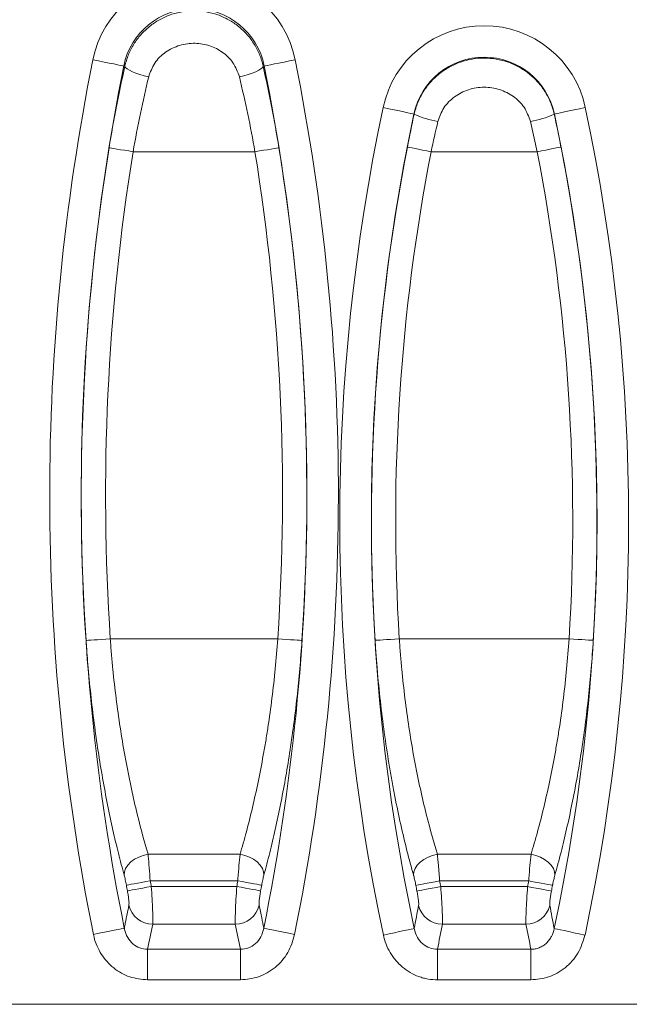
# Model space of a CAD drawing. Units: millimetres. Extents: x 566 to 4264, y -3057 to -820.
# Drawn here: x 4014 to 4139, y -1776 to -1574 of the extents above; entities that cross this region are included whole.
import ezdxf

# ---------------------------------------------------------------- set-up
doc = ezdxf.new("R2010")
doc.units = ezdxf.units.MM
doc.layers.add('ACO_DRAINAGE', color=7, linetype='Continuous')

# ---------------------------------------------------------------- blocks, each defined once
blk = doc.blocks.new('ACO - 7959 - REAR')
at = {"layer": 'ACO_DRAINAGE', "color": 7, "linetype": 'Continuous', "lineweight": 0}
for p, q in [((265.01, 193.85), (266.17, 193.62)), ((266.17, 193.62), (267.3, 193.4)), ((267.3, 193.4), (268.34, 193.19)), ((268.34, 193.19), (269.28, 193)), ((269.28, 193), (270.07, 192.84)), ((270.07, 192.84), (270.69, 192.72)), ((270.69, 192.72), (271.12, 192.63)), ((271.12, 192.63), (271.35, 192.58)), ((271.58, 192.54), (271.35, 192.58)), ((271.71, 192.29), (271.58, 192.54)), ((272.02, 192.01), (271.71, 192.29)), ((272.49, 191.72), (272.02, 192.01)), ((299.01, 191.72), (299.48, 192.01)), ((299.48, 192.01), (299.79, 192.29)), ((299.79, 192.29), (299.92, 192.54)), ((299.92, 192.54), (300.15, 192.58)), ((300.15, 192.58), (300.38, 192.63)), ((300.38, 192.63), (300.81, 192.72)), ((300.81, 192.72), (301.43, 192.84)), ((301.43, 192.84), (302.22, 193)), ((302.22, 193), (303.16, 193.19)), ((303.16, 193.19), (304.2, 193.4)), ((304.2, 193.4), (305.33, 193.62)), ((305.33, 193.62), (306.49, 193.85)), ((273.1, 191.42), (272.49, 191.72)), ((273.82, 191.13), (273.1, 191.42)), ((274.65, 190.85), (273.82, 191.13)), ((275.53, 190.6), (274.65, 190.85)), ((276.45, 190.38), (275.53, 190.6)), ((295.05, 190.38), (295.97, 190.6)), ((295.97, 190.6), (296.85, 190.85)), ((296.85, 190.85), (297.68, 191.13)), ((297.68, 191.13), (298.4, 191.42)), ((298.4, 191.42), (299.01, 191.72)), ((324.52, 184.06), (325.68, 183.81)), ((364.82, 183.81), (365.98, 184.06)), ((325.68, 183.81), (326.8, 183.57)), ((326.8, 183.57), (327.85, 183.35)), ((327.85, 183.35), (328.78, 183.15)), ((328.78, 183.15), (329.57, 182.99)), ((329.57, 182.99), (330.19, 182.86)), ((330.19, 182.86), (330.62, 182.76)), ((330.62, 182.76), (330.85, 182.72)), ((330.9, 182.71), (330.85, 182.72)), ((359.6, 182.71), (359.65, 182.72)), ((359.65, 182.72), (359.88, 182.76)), ((359.88, 182.76), (360.31, 182.86)), ((360.31, 182.86), (360.93, 182.99)), ((360.93, 182.99), (361.72, 183.15)), ((361.72, 183.15), (362.65, 183.35)), ((362.65, 183.35), (363.7, 183.57)), ((363.7, 183.57), (364.82, 183.81)), ((356.12, 175), (354.73, 181.2)), ((329.67, 175.91), (329.5, 175.95)), ((330.01, 175.85), (329.67, 175.91)), ((330.48, 175.76), (330.01, 175.85)), ((360.02, 175.76), (360.49, 175.85)), ((360.49, 175.85), (360.83, 175.91)), ((360.83, 175.91), (361, 175.95)), ((268.52, 175.76), (268.34, 175.79)), ((268.85, 175.71), (268.52, 175.76)), ((269.33, 175.63), (268.85, 175.71)), ((269.95, 175.53), (269.33, 175.63)), ((270.67, 175.41), (269.95, 175.53)), ((271.48, 175.28), (270.67, 175.41)), ((272.35, 175.14), (271.48, 175.28)), ((273.25, 175), (272.35, 175.14)), ((298.25, 175), (273.25, 175)), ((298.25, 175), (299.15, 175.14)), ((299.15, 175.14), (300.02, 175.28)), ((300.02, 175.28), (300.83, 175.41)), ((300.83, 175.41), (301.55, 175.53)), ((301.55, 175.53), (302.17, 175.63)), ((302.17, 175.63), (302.65, 175.71)), ((302.65, 175.71), (302.98, 175.76)), ((302.98, 175.76), (303.16, 175.79)), ((331.09, 175.64), (330.48, 175.76)), ((331.81, 175.5), (331.09, 175.64)), ((332.62, 175.34), (331.81, 175.5)), ((333.48, 175.17), (332.62, 175.34)), ((334.38, 175), (333.48, 175.17)), ((356.12, 175), (334.38, 175)), ((356.12, 175), (357.02, 175.17)), ((357.02, 175.17), (357.88, 175.34)), ((357.88, 175.34), (358.69, 175.5)), ((358.69, 175.5), (359.41, 175.64)), ((359.41, 175.64), (360.02, 175.76)), ((265.24, 74.78), (264.62, 74.74)), ((265.97, 74.83), (265.24, 74.78)), ((266.79, 74.88), (265.97, 74.83)), ((267.67, 74.94), (266.79, 74.88)), ((268.58, 75), (267.67, 74.94)), ((302.92, 75), (268.58, 75)), ((302.92, 75), (303.83, 74.94)), ((303.83, 74.94), (304.71, 74.88)), ((304.71, 74.88), (305.53, 74.83)), ((305.53, 74.83), (306.26, 74.78)), ((306.26, 74.78), (306.88, 74.74)), ((324.51, 74.8), (323.89, 74.76)), ((325.24, 74.84), (324.51, 74.8)), ((326.06, 74.89), (325.24, 74.84)), ((326.94, 74.94), (326.06, 74.89)), ((327.85, 75), (326.94, 74.94)), ((362.65, 75), (327.85, 75)), ((362.65, 75), (363.56, 74.94)), ((363.56, 74.94), (364.44, 74.89)), ((364.44, 74.89), (365.26, 74.84)), ((365.26, 74.84), (365.99, 74.8)), ((365.99, 74.8), (366.61, 74.76)), ((263.79, 74.68), (263.61, 74.67)), ((264.13, 74.71), (263.79, 74.68)), ((264.62, 74.74), (264.13, 74.71)), ((306.88, 74.74), (307.37, 74.71)), ((307.37, 74.71), (307.71, 74.68)), ((307.71, 74.68), (307.89, 74.67)), ((323.06, 74.71), (322.88, 74.7)), ((323.4, 74.73), (323.06, 74.71)), ((323.89, 74.76), (323.4, 74.73)), ((366.61, 74.76), (367.1, 74.73)), ((367.1, 74.73), (367.44, 74.71)), ((367.44, 74.71), (367.62, 74.7)), ((275.34, 30.56), (274.4, 30.22)), ((276.32, 30.78), (275.34, 30.56)), ((295.18, 30.78), (276.32, 30.78)), ((295.18, 30.78), (296.16, 30.56)), ((296.16, 30.56), (297.1, 30.22)), ((334.67, 30.56), (333.73, 30.21)), ((335.65, 30.78), (334.67, 30.56)), ((354.85, 30.78), (335.65, 30.78)), ((354.85, 30.78), (355.83, 30.56)), ((355.83, 30.56), (356.77, 30.21)), ((272.17, 28.58), (271.73, 27.9)), ((272.78, 29.21), (272.17, 28.58)), ((273.53, 29.76), (272.78, 29.21)), ((274.4, 30.22), (273.53, 29.76)), ((297.1, 30.22), (297.97, 29.76)), ((297.97, 29.76), (298.72, 29.21)), ((298.72, 29.21), (299.33, 28.58)), ((299.33, 28.58), (299.77, 27.9)), ((331.51, 28.55), (331.07, 27.87)), ((332.11, 29.18), (331.51, 28.55)), ((332.86, 29.74), (332.11, 29.18)), ((333.73, 30.21), (332.86, 29.74)), ((356.77, 30.21), (357.64, 29.74)), ((357.64, 29.74), (358.39, 29.18)), ((358.39, 29.18), (358.99, 28.55)), ((358.99, 28.55), (359.43, 27.87)), ((271.48, 27.2), (271.42, 26.51)), ((271.73, 27.9), (271.48, 27.2)), ((299.77, 27.9), (300.02, 27.2)), ((300.02, 27.2), (300.08, 26.51)), ((330.82, 27.17), (330.76, 26.47)), ((331.07, 27.87), (330.82, 27.17)), ((359.43, 27.87), (359.68, 27.17)), ((359.68, 27.17), (359.74, 26.47)), ((272.05, 24.48), (271.88, 24.45)), ((272.39, 24.54), (272.05, 24.48)), ((272.87, 24.63), (272.39, 24.54)), ((273.48, 24.74), (272.87, 24.63)), ((274.2, 24.87), (273.48, 24.74)), ((275.01, 25.01), (274.2, 24.87)), ((275.87, 25.17), (275.01, 25.01)), ((276.77, 25.33), (275.87, 25.17)), ((294.73, 25.33), (276.77, 25.33)), ((294.73, 25.33), (295.63, 25.17)), ((295.63, 25.17), (296.49, 25.01)), ((296.49, 25.01), (297.3, 24.87)), ((297.3, 24.87), (298.02, 24.74)), ((298.02, 24.74), (298.63, 24.63)), ((298.63, 24.63), (299.11, 24.54)), ((299.11, 24.54), (299.45, 24.48)), ((299.45, 24.48), (299.62, 24.45)), ((331.41, 24.44), (331.24, 24.4)), ((331.75, 24.5), (331.41, 24.44)), ((332.23, 24.59), (331.75, 24.5)), ((332.84, 24.71), (332.23, 24.59)), ((333.56, 24.85), (332.84, 24.71)), ((334.36, 25), (333.56, 24.85)), ((335.23, 25.16), (334.36, 25)), ((336.12, 25.33), (335.23, 25.16)), ((354.38, 25.33), (336.12, 25.33)), ((354.38, 25.33), (355.27, 25.16)), ((355.27, 25.16), (356.14, 25)), ((356.14, 25), (356.94, 24.85)), ((356.94, 24.85), (357.66, 24.71)), ((357.66, 24.71), (358.27, 24.59)), ((358.27, 24.59), (358.75, 24.5)), ((358.75, 24.5), (359.09, 24.44)), ((359.09, 24.44), (359.26, 24.4)), ((272.27, 23.31), (272.09, 23.28)), ((272.6, 23.37), (272.27, 23.31)), ((273.08, 23.46), (272.6, 23.37)), ((273.69, 23.57), (273.08, 23.46)), ((274.41, 23.7), (273.69, 23.57)), ((275.22, 23.85), (274.41, 23.7)), ((276.08, 24.01), (275.22, 23.85)), ((276.98, 24.18), (276.08, 24.01)), ((294.52, 24.18), (276.98, 24.18)), ((294.52, 24.18), (295.42, 24.01)), ((295.42, 24.01), (296.28, 23.85)), ((296.28, 23.85), (297.09, 23.7)), ((297.09, 23.7), (297.81, 23.57)), ((297.81, 23.57), (298.42, 23.46)), ((298.42, 23.46), (298.9, 23.37)), ((298.9, 23.37), (299.23, 23.31)), ((299.23, 23.31), (299.41, 23.28)), ((331.64, 23.27), (331.46, 23.23)), ((331.97, 23.33), (331.64, 23.27)), ((332.45, 23.42), (331.97, 23.33)), ((333.06, 23.54), (332.45, 23.42)), ((333.78, 23.68), (333.06, 23.54)), ((334.58, 23.84), (333.78, 23.68)), ((335.45, 24), (334.58, 23.84)), ((336.34, 24.18), (335.45, 24)), ((354.16, 24.18), (336.34, 24.18)), ((354.16, 24.18), (355.05, 24)), ((355.05, 24), (355.92, 23.84)), ((355.92, 23.84), (356.72, 23.68)), ((356.72, 23.68), (357.44, 23.54)), ((357.44, 23.54), (358.05, 23.42)), ((358.05, 23.42), (358.53, 23.33)), ((358.53, 23.33), (358.86, 23.27)), ((358.86, 23.27), (359.04, 23.23)), ((294.21, 16.45), (277.29, 16.45)), ((353.82, 16.45), (336.68, 16.45)), ((265.12, 14.34), (266.28, 14.57)), ((266.28, 14.57), (267.4, 14.8)), ((267.4, 14.8), (268.45, 15.01)), ((268.45, 15.01), (269.38, 15.2)), ((269.38, 15.2), (270.18, 15.36)), ((270.18, 15.36), (270.8, 15.48)), ((270.8, 15.48), (271.23, 15.57)), ((271.23, 15.57), (271.46, 15.61)), ((300.04, 15.61), (300.27, 15.57)), ((300.27, 15.57), (300.7, 15.48)), ((300.7, 15.48), (301.32, 15.36)), ((301.32, 15.36), (302.12, 15.2)), ((302.12, 15.2), (303.05, 15.01)), ((303.05, 15.01), (304.1, 14.8)), ((304.1, 14.8), (305.22, 14.57)), ((305.22, 14.57), (306.38, 14.34)), ((324.58, 14.22), (325.74, 14.47)), ((325.74, 14.47), (326.86, 14.7)), ((326.86, 14.7), (327.9, 14.93)), ((327.9, 14.93), (328.84, 15.12)), ((328.84, 15.12), (329.63, 15.29)), ((329.63, 15.29), (330.25, 15.42)), ((330.25, 15.42), (330.68, 15.51)), ((330.68, 15.51), (330.9, 15.56)), ((359.6, 15.56), (359.82, 15.51)), ((359.82, 15.51), (360.25, 15.42)), ((360.25, 15.42), (360.87, 15.29)), ((360.87, 15.29), (361.66, 15.12)), ((361.66, 15.12), (362.6, 14.93)), ((362.6, 14.93), (363.64, 14.7)), ((363.64, 14.7), (364.76, 14.47)), ((364.76, 14.47), (365.92, 14.22)), ((276.24, 11.29), (295.26, 11.29)), ((276.24, 5.01), (276.24, 11.29)), ((295.26, 11.29), (295.26, 5.01)), ((335.68, 11.29), (354.82, 11.29)), ((335.68, 5.01), (335.68, 11.29)), ((354.82, 11.29), (354.82, 5.01)), ((295.26, 5.01), (276.24, 5.01)), ((354.82, 5.01), (335.68, 5.01)), ((500, 0), (-500, 0))]:
    blk.add_line(p, q, dxfattribs=at)
for centre, radius, start, end in [((285.75, 189.7), 21.15, 11.3139, 168.6861), ((285.75, 189.7), 14.69, 11.3139, 168.6861), ((345.25, 179.67), 21.19, 11.9543, 168.0457), ((345.25, 179.67), 14.72, 11.9543, 168.0457), ((712.27, 104.37), 456.12, 168.6861, 191.3839), ((712.27, 104.37), 449.66, 168.6861, 191.3839), ((-140.77, 104.37), 449.66, 348.6161, 11.3139), ((-140.77, 104.37), 456.12, 348.6161, 11.3139), ((724.97, 99.27), 409.33, 168.0457, 191.9927), ((-34.47, 99.27), 409.33, 348.0073, 11.9543), ((724.97, 99.27), 402.86, 168.0457, 191.9927), ((338.49, 198.58), 17.59, 244.4689, 261.1119), ((352.01, 198.58), 17.59, 278.8881, 295.5311), ((-34.47, 99.27), 402.86, 348.0073, 11.9543), ((724.97, 99.27), 402.84, 169.0276, 183.4975), ((-34.47, 99.27), 402.84, 356.5025, 10.9724), ((712.27, 104.37), 449.64, 170.8603, 183.7869), ((712.27, 104.37), 444.66, 170.8603, 183.7869), ((-140.77, 104.37), 444.66, 356.2131, 9.1397), ((-140.77, 104.37), 449.64, 356.2131, 9.1397), ((724.97, 99.27), 397.87, 169.0276, 183.4975), ((-34.47, 99.27), 397.87, 356.5025, 10.9724), ((712.27, 104.37), 447.59, 190.2861, 190.4383), ((712.27, 104.37), 442.61, 190.2861, 190.4383), ((-140.77, 104.37), 442.61, 349.5617, 349.7139), ((-140.77, 104.37), 447.59, 349.5617, 349.7139), ((724.97, 99.27), 400.79, 190.766, 190.9365), ((724.97, 99.27), 395.82, 190.766, 190.9365), ((-34.47, 99.27), 395.82, 349.0635, 349.234), ((-34.47, 99.27), 400.79, 349.0635, 349.234), ((277.31, 21.49), 5.04, 193.1191, 269.7159), ((294.19, 21.49), 5.04, 270.2841, 346.8809), ((336.7, 21.49), 5.04, 193.6491, 269.7486), ((353.8, 21.49), 5.04, 270.2512, 346.3511)]:
    blk.add_arc(centre, radius, start, end, dxfattribs=at)
for centre, major_axis, start_param, end_param in [((712.27, -90.65), (0, 484.86), 1.348073, 1.358969), ((-140.77, -90.65), (0, 484.86), 4.924216, 4.935112), ((724.97, -74.98), (0, 431.91), 1.357502, 1.369708), ((-34.47, -74.98), (0, 431.91), 4.913478, 4.925683)]:
    blk.add_ellipse(centre, major_axis=major_axis, ratio=0.919857, start_param=start_param, end_param=end_param, dxfattribs=at)
for points, knots in [([(271.58, 192.54), (271.75, 193.34), (271.99, 194.12), (272.6, 195.62), (272.96, 196.35), (273.83, 197.75), (274.31, 198.4), (275.39, 199.62), (275.98, 200.18), (276.94, 200.96), (277.27, 201.2), (277.95, 201.66), (278.3, 201.88), (279.36, 202.47), (280.11, 202.81), (281.28, 203.23), (281.68, 203.35), (282.48, 203.56), (282.88, 203.64), (284.09, 203.85), (284.91, 203.92), (286.16, 203.92), (286.57, 203.91), (287.4, 203.84), (287.8, 203.78), (289.02, 203.58), (289.82, 203.37), (291.38, 202.82), (292.13, 202.48), (293.2, 201.88), (293.55, 201.66), (294.23, 201.21), (294.56, 200.96), (295.52, 200.18), (296.11, 199.62), (296.92, 198.7), (297.17, 198.39), (297.66, 197.73), (297.89, 197.39), (298.54, 196.35), (298.9, 195.62), (299.51, 194.12), (299.75, 193.34), (299.92, 192.54)], [0, 0, 0, 0, 0.0625, 0.0625, 0.125, 0.125, 0.1875, 0.1875, 0.25, 0.25, 0.28125, 0.28125, 0.3125, 0.3125, 0.375, 0.375, 0.40625, 0.40625, 0.4375, 0.4375, 0.5, 0.5, 0.53125, 0.53125, 0.5625, 0.5625, 0.625, 0.625, 0.6875, 0.6875, 0.71875, 0.71875, 0.75, 0.75, 0.8125, 0.8125, 0.84375, 0.84375, 0.875, 0.875, 0.9375, 0.9375, 1, 1, 1, 1]), ([(295.05, 190.38), (294.68, 191.38), (293.97, 193.33), (291.71, 195.49), (289.01, 196.87), (285.93, 197.4), (282.74, 196.97), (279.84, 195.55), (277.51, 193.31), (276.8, 191.35), (276.45, 190.38)], [0, 0, 0, 0, 0.1296724, 0.251081, 0.3703163, 0.4911592, 0.617339, 0.7472622, 0.8750551, 1, 1, 1, 1]), ([(330.9, 182.71), (331.08, 183.52), (331.33, 184.31), (331.95, 185.84), (332.32, 186.58), (333.2, 188), (333.7, 188.66), (334.79, 189.89), (335.39, 190.46), (336.69, 191.5), (337.38, 191.96), (338.82, 192.76), (339.58, 193.1), (341.16, 193.66), (341.96, 193.87), (343.59, 194.14), (344.41, 194.21), (346.09, 194.21), (346.91, 194.14), (348.54, 193.86), (349.35, 193.66), (350.93, 193.1), (351.68, 192.76), (352.76, 192.16), (353.11, 191.95), (353.8, 191.49), (354.14, 191.24), (355.11, 190.46), (355.71, 189.89), (356.53, 188.96), (356.79, 188.64), (357.29, 187.98), (357.52, 187.63), (358.18, 186.57), (358.55, 185.84), (359.17, 184.31), (359.42, 183.52), (359.6, 182.71)], [0, 0, 0, 0, 0.0625, 0.0625, 0.125, 0.125, 0.1875, 0.1875, 0.25, 0.25, 0.3125, 0.3125, 0.375, 0.375, 0.4375, 0.4375, 0.5, 0.5, 0.5625, 0.5625, 0.625, 0.625, 0.6875, 0.6875, 0.71875, 0.71875, 0.75, 0.75, 0.8125, 0.8125, 0.84375, 0.84375, 0.875, 0.875, 0.9375, 0.9375, 1, 1, 1, 1]), ([(268.34, 175.79), (268.8, 178.64), (269.3, 181.45), (270.38, 187.04), (270.96, 189.8), (271.58, 192.54)], [0, 0, 0, 0, 0.5, 0.5, 1, 1, 1, 1]), ([(299.92, 192.54), (300.52, 189.81), (301.72, 184.31), (302.68, 178.64), (303.16, 175.79)], [0, 0, 0, 0, 0.496443, 1, 1, 1, 1]), ([(276.45, 190.38), (275.86, 187.87), (274.68, 182.83), (273.73, 177.62), (273.25, 175)], [0, 0, 0, 0, 0.496363, 1, 1, 1, 1]), ([(298.25, 175), (297.78, 177.58), (296.83, 182.79), (295.65, 187.84), (295.05, 190.38)], [0, 0, 0, 0, 0.496314, 1, 1, 1, 1]), ([(354.73, 181.2), (354.37, 182.21), (353.64, 184.21), (351.31, 186.47), (348.45, 187.9), (345.21, 188.39), (341.96, 187.88), (339.08, 186.39), (336.81, 184.12), (336.11, 182.17), (335.77, 181.2)], [0, 0, 0, 0, 0.126082, 0.249529, 0.374314, 0.500976, 0.629261, 0.756388, 0.879535, 1, 1, 1, 1]), ([(268.58, 75), (268.65, 73.97), (268.73, 72.93), (268.91, 70.87), (269, 69.84), (269.3, 66.77), (269.53, 64.76), (270.28, 58.78), (270.87, 54.9), (271.72, 50.17), (271.9, 49.23), (272.26, 47.37), (272.44, 46.46), (273, 43.75), (273.39, 42.01), (274.59, 36.92), (275.44, 33.74), (276.32, 30.78)], [0, 0, 0, 0, 0.0625, 0.0625, 0.125, 0.125, 0.25, 0.25, 0.5, 0.5, 0.5625, 0.5625, 0.625, 0.625, 0.75, 0.75, 1, 1, 1, 1]), ([(295.18, 30.78), (295.4, 31.52), (295.62, 32.27), (296.06, 33.82), (296.27, 34.61), (296.91, 37.02), (297.32, 38.67), (298.53, 43.77), (299.27, 47.35), (300.12, 52.07), (300.29, 53.03), (300.61, 54.96), (300.76, 55.93), (301.21, 58.87), (301.48, 60.84), (302.23, 66.81), (302.63, 70.87), (302.92, 75)], [0, 0, 0, 0, 0.0625, 0.0625, 0.125, 0.125, 0.25, 0.25, 0.5, 0.5, 0.5625, 0.5625, 0.625, 0.625, 0.75, 0.75, 1, 1, 1, 1]), ([(327.85, 75), (327.91, 73.97), (327.99, 72.93), (328.16, 70.87), (328.25, 69.84), (328.54, 66.77), (328.76, 64.75), (329.5, 58.77), (330.09, 54.88), (330.95, 50.16), (331.13, 49.22), (331.49, 47.36), (331.68, 46.45), (332.25, 43.74), (332.65, 42), (333.88, 36.92), (334.75, 33.74), (335.65, 30.78)], [0, 0, 0, 0, 0.0625, 0.0625, 0.125, 0.125, 0.25, 0.25, 0.5, 0.5, 0.5625, 0.5625, 0.625, 0.625, 0.75, 0.75, 1, 1, 1, 1]), ([(354.85, 30.78), (355.3, 32.26), (355.75, 33.8), (356.62, 37.01), (357.05, 38.66), (358.27, 43.76), (359.04, 47.34), (359.89, 52.06), (360.06, 53.02), (360.38, 54.95), (360.54, 55.92), (360.99, 58.86), (361.26, 60.83), (361.99, 66.81), (362.38, 70.86), (362.65, 75)], [0, 0, 0, 0, 0.125, 0.125, 0.25, 0.25, 0.5, 0.5, 0.5625, 0.5625, 0.625, 0.625, 0.75, 0.75, 1, 1, 1, 1]), ([(271.42, 26.51), (271.03, 27.98), (270.24, 30.92), (269.1, 35.76), (268.01, 40.91), (266.99, 46.33), (266.08, 51.91), (265.26, 57.67), (264.55, 63.63), (264, 69.33), (263.73, 73.03), (263.61, 74.67)], [0, 0, 0, 0, 0.111648, 0.223296, 0.338089, 0.45288, 0.564865, 0.676847, 0.792195, 0.907541, 1, 1, 1, 1]), ([(307.89, 74.67), (307.74, 72.73), (307.46, 68.84), (306.88, 63.01), (306.18, 57.21), (305.37, 51.55), (304.47, 46.11), (303.48, 40.89), (302.42, 35.86), (301.28, 31), (300.48, 28.02), (300.08, 26.51)], [0, 0, 0, 0, 0.109289, 0.21858, 0.331056, 0.443534, 0.552547, 0.661562, 0.77355, 0.885539, 1, 1, 1, 1]), ([(330.76, 26.47), (329.85, 29.72), (328.96, 33.2), (327.72, 38.76), (327.32, 40.66), (326.75, 43.61), (326.56, 44.61), (326.19, 46.64), (326.01, 47.66), (325.15, 52.82), (324.55, 57.05), (323.8, 63.55), (323.58, 65.75), (323.29, 69.09), (323.2, 70.21), (323.03, 72.45), (322.95, 73.57), (322.88, 74.7)], [0, 0, 0, 0, 0.25, 0.25, 0.375, 0.375, 0.4375, 0.4375, 0.5, 0.5, 0.75, 0.75, 0.875, 0.875, 0.9375, 0.9375, 1, 1, 1, 1]), ([(367.62, 74.7), (367.49, 72.76), (367.22, 68.88), (366.66, 63.05), (365.97, 57.27), (365.16, 51.62), (364.25, 46.2), (363.25, 40.98), (362.17, 35.96), (360.99, 31.05), (360.16, 28.03), (359.74, 26.47)], [0, 0, 0, 0, 0.108879, 0.21776, 0.329815, 0.441872, 0.550448, 0.659026, 0.770545, 0.882066, 1, 1, 1, 1]), ([(276.32, 30.78), (276.33, 30.65), (276.41, 29.85), (276.57, 28.08), (276.7, 26.25), (276.77, 25.33)], [0, 0, 0, 0, 0.082969, 0.540984, 1, 1, 1, 1]), ([(294.73, 25.33), (294.74, 25.49), (294.82, 26.56), (294.97, 28.57), (295.11, 30.04), (295.18, 30.78)], [0, 0, 0, 0, 0.07957, 0.540089, 1, 1, 1, 1]), ([(335.65, 30.78), (335.69, 30.41), (335.73, 30.01), (335.81, 29.17), (335.85, 28.72), (335.91, 28.02), (335.93, 27.78), (335.97, 27.31), (335.99, 27.06), (336.05, 26.33), (336.09, 25.84), (336.12, 25.33)], [0, 0, 0, 0, 0.25, 0.25, 0.5, 0.5, 0.625, 0.625, 0.75, 0.75, 1, 1, 1, 1]), ([(354.38, 25.33), (354.39, 25.49), (354.47, 26.56), (354.63, 28.57), (354.77, 30.04), (354.85, 30.78)], [0, 0, 0, 0, 0.078285, 0.539401, 1, 1, 1, 1]), ([(271.88, 24.45), (271.84, 24.64), (271.81, 24.82), (271.73, 25.19), (271.69, 25.38), (271.62, 25.73), (271.58, 25.9), (271.5, 26.22), (271.46, 26.37), (271.42, 26.51)], [0, 0, 0, 0, 0.25, 0.25, 0.5, 0.5, 0.75, 0.75, 1, 1, 1, 1]), ([(300.08, 26.51), (300.04, 26.37), (300, 26.22), (299.92, 25.9), (299.88, 25.73), (299.81, 25.38), (299.77, 25.2), (299.7, 24.83), (299.66, 24.64), (299.62, 24.45)], [0, 0, 0, 0, 0.25, 0.25, 0.5, 0.5, 0.75, 0.75, 1, 1, 1, 1]), ([(331.24, 24.4), (331.17, 24.75), (331.03, 25.45), (330.86, 26.12), (330.78, 26.43), (330.76, 26.47)], [0, 0, 0, 0, 0.460096, 0.9189, 1, 1, 1, 1]), ([(359.74, 26.47), (359.66, 26.19), (359.51, 25.63), (359.35, 24.87), (359.27, 24.46), (359.26, 24.4)], [0, 0, 0, 0, 0.460208, 0.921781, 1, 1, 1, 1]), ([(272.4, 20.35), (272.41, 20.46), (272.43, 20.7), (272.38, 21.42), (272.26, 22.3), (272.15, 22.95), (272.09, 23.28)], [0, 0, 0, 0, 0.249645, 0.500131, 0.752287, 1, 1, 1, 1]), ([(276.98, 24.18), (277.04, 23.32), (277.15, 21.59), (277.26, 19.26), (277.32, 17.38), (277.3, 16.76), (277.29, 16.45)], [0, 0, 0, 0, 0.2449476, 0.4962978, 0.748014, 1, 1, 1, 1]), ([(294.21, 16.45), (294.2, 16.72), (294.18, 17.3), (294.23, 19.09), (294.34, 21.47), (294.46, 23.28), (294.52, 24.18)], [0, 0, 0, 0, 0.225966, 0.482599, 0.742177, 1, 1, 1, 1]), ([(299.41, 23.28), (299.35, 22.95), (299.3, 22.63), (299.2, 22), (299.16, 21.71), (299.12, 21.31), (299.11, 21.19), (299.09, 20.96), (299.08, 20.85), (299.08, 20.67), (299.08, 20.58), (299.08, 20.45), (299.09, 20.39), (299.1, 20.35)], [0, 0, 0, 0, 0.25, 0.25, 0.5, 0.5, 0.625, 0.625, 0.75, 0.75, 0.875, 0.875, 1, 1, 1, 1]), ([(331.8, 20.3), (331.82, 20.39), (331.82, 20.53), (331.81, 20.9), (331.79, 21.13), (331.72, 21.66), (331.68, 21.96), (331.58, 22.58), (331.53, 22.91), (331.46, 23.23)], [0, 0, 0, 0, 0.25, 0.25, 0.5, 0.5, 0.75, 0.75, 1, 1, 1, 1]), ([(336.34, 24.18), (336.4, 23.32), (336.52, 21.58), (336.64, 19.26), (336.71, 17.38), (336.69, 16.76), (336.68, 16.45)], [0, 0, 0, 0, 0.246271, 0.497219, 0.748426, 1, 1, 1, 1]), ([(353.82, 16.45), (353.81, 16.56), (353.81, 16.71), (353.81, 16.98), (353.81, 17.08), (353.81, 17.29), (353.81, 17.41), (353.81, 17.77), (353.82, 18.04), (353.83, 18.49), (353.84, 18.65), (353.85, 18.97), (353.86, 19.14), (353.88, 19.66), (353.9, 20.03), (353.94, 20.79), (353.96, 21.19), (354.04, 22.44), (354.09, 23.3), (354.16, 24.18)], [0, 0, 0, 0, 0.125, 0.125, 0.1875, 0.1875, 0.25, 0.25, 0.375, 0.375, 0.4375, 0.4375, 0.5, 0.5, 0.625, 0.625, 0.75, 0.75, 1, 1, 1, 1]), ([(359.04, 23.23), (358.98, 22.89), (358.85, 22.21), (358.73, 21.3), (358.67, 20.62), (358.69, 20.4), (358.7, 20.3)], [0, 0, 0, 0, 0.261273, 0.522055, 0.777346, 1, 1, 1, 1]), ([(271.46, 15.61), (271.53, 15.96), (271.83, 17.54), (272.15, 19.11), (272.4, 20.35)], [0, 0, 0, 0, 0.218519, 1, 1, 1, 1]), ([(299.1, 20.35), (299.27, 19.48), (299.59, 17.9), (299.9, 16.32), (300.04, 15.61)], [0, 0, 0, 0, 0.551502, 1, 1, 1, 1]), ([(330.9, 15.56), (330.97, 15.91), (331.26, 17.49), (331.56, 19.07), (331.8, 20.3)], [0, 0, 0, 0, 0.21855, 1, 1, 1, 1]), ([(276.24, 5.01), (274.99, 5.14), (272.48, 5.38), (269.15, 7.31), (266.58, 10.16), (265.47, 12.72), (265.16, 14.16), (265.12, 14.34)], [0, 0, 0, 0, 0.238676, 0.47731, 0.717607, 0.964546, 1, 1, 1, 1]), ([(271.46, 15.61), (271.47, 15.53), (271.6, 14.86), (272.04, 13.68), (273.14, 12.34), (274.59, 11.44), (275.69, 11.34), (276.24, 11.29)], [0, 0, 0, 0, 0.037953, 0.297326, 0.539516, 0.771305, 1, 1, 1, 1]), ([(295.26, 11.29), (295.82, 11.34), (296.95, 11.45), (298.44, 12.41), (299.58, 13.84), (299.89, 15.01), (300.04, 15.61)], [0, 0, 0, 0, 0.232008, 0.473365, 0.731242, 1, 1, 1, 1]), ([(306.38, 14.34), (306, 13.05), (305.42, 11.12), (303.83, 8.95), (302.42, 7.54), (300.79, 6.43), (298.46, 5.32), (296.53, 5.13), (295.26, 5.01)], [0, 0, 0, 0, 0.254202, 0.38192, 0.509616, 0.633975, 0.758321, 1, 1, 1, 1]), ([(335.68, 5.01), (335.02, 5.01), (334.38, 5.07), (333.42, 5.24), (333.1, 5.31), (332.48, 5.48), (332.16, 5.58), (331.24, 5.92), (330.65, 6.19), (329.81, 6.68), (329.54, 6.86), (329.01, 7.23), (328.75, 7.43), (327.99, 8.06), (327.54, 8.52), (326.91, 9.26), (326.71, 9.52), (326.33, 10.05), (326.15, 10.33), (325.65, 11.17), (325.37, 11.75), (324.9, 12.96), (324.72, 13.58), (324.58, 14.22)], [0, 0, 0, 0, 0.125, 0.125, 0.1875, 0.1875, 0.25, 0.25, 0.375, 0.375, 0.4375, 0.4375, 0.5, 0.5, 0.625, 0.625, 0.6875, 0.6875, 0.75, 0.75, 0.875, 0.875, 1, 1, 1, 1]), ([(330.9, 15.56), (331.08, 14.92), (331.41, 13.74), (332.58, 12.35), (334.03, 11.44), (335.13, 11.34), (335.68, 11.29)], [0, 0, 0, 0, 0.2910142, 0.5355634, 0.7694377, 1, 1, 1, 1]), ([(354.82, 11.29), (355.12, 11.29), (355.41, 11.31), (355.85, 11.39), (355.99, 11.42), (356.27, 11.51), (356.41, 11.56), (356.83, 11.72), (357.09, 11.86), (357.58, 12.18), (357.81, 12.36), (358.23, 12.76), (358.42, 12.98), (358.76, 13.44), (358.92, 13.69), (359.31, 14.46), (359.49, 15), (359.6, 15.56)], [0, 0, 0, 0, 0.125, 0.125, 0.1875, 0.1875, 0.25, 0.25, 0.375, 0.375, 0.5, 0.5, 0.625, 0.625, 0.75, 0.75, 1, 1, 1, 1]), ([(365.92, 14.22), (365.52, 12.94), (364.92, 11.01), (363.32, 8.86), (361.89, 7.47), (360.25, 6.37), (357.94, 5.3), (356.05, 5.13), (354.82, 5.01)], [0, 0, 0, 0, 0.256066, 0.38472, 0.513352, 0.638636, 0.763908, 1, 1, 1, 1])]:
    blk.add_open_spline(points, degree=3, knots=knots, dxfattribs=at)
for points in [[(329.5, 175.95), (329.94, 178.21), (330.4, 180.46), (330.9, 182.71)], [(359.6, 182.71), (360.1, 180.46), (360.56, 178.21), (361, 175.95)], [(335.77, 181.2), (335.28, 179.14), (334.81, 177.08), (334.38, 175)], [(358.7, 20.3), (359.01, 18.72), (359.3, 17.14), (359.6, 15.56)]]:
    blk.add_open_spline(points, degree=3, dxfattribs=at)

msp = doc.modelspace()

# ---------------------------------------------------------------- block references
at = {"layer": 'ACO_DRAINAGE'}
msp.add_blockref('ACO - 7959 - REAR', (3763.9, -1775.98), dxfattribs=at)

doc.saveas('drawing.dxf')
